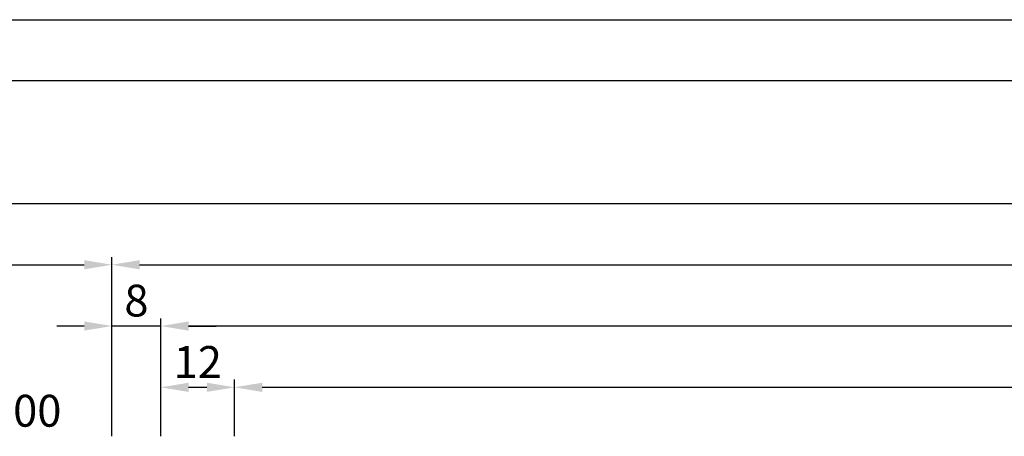
# Model space of a CAD drawing. Units: millimetres. Extents: x -53 to 5167, y -26 to 5561.
# Drawn here: x 2827 to 2987, y 590 to 658 of the extents above; entities that cross this region are included whole.
import ezdxf

# ---------------------------------------------------------------- set-up
doc = ezdxf.new("R2010")
doc.units = ezdxf.units.MM
doc.header["$LTSCALE"] = 10
doc.layers.add('HS_ST_FE_Kipp_FB4_Al$0$DIM_2', color=253, linetype='Continuous')
doc.layers.add('HS_ST_FE_Kipp_FB4_Al$0$ST_TEXT', color=140, linetype='Continuous')
doc.styles.add('HS_ST_FE_Kipp_FB4_Al$0$Katalog_07_03', font='Ftl.ttf', dxfattribs={"height": 5.2})
doc.styles.add('HS_ST_FE_Kipp_FB4_Al$0$Katalog_07_03F', font='Ftbl.ttf', dxfattribs={"height": 5.2})
doc.dimstyles.new('HS_ST_FE_Kipp_FB4_Al$0$Vermassung_07_1_3', dxfattribs={"dimtxt": 1, "dimasz": 4.5, "dimexe": 1.25, "dimexo": 0, "dimgap": 1.5, "dimtad": 1, "dimdec": 7, "dimdsep": 46, "dimtxsty": 'HS_ST_FE_Kipp_FB4_Al$0$Katalog_07_03', "dimcen": -2, "dimclrd": 256, "dimclre": 256, "dimclrt": 2, "dimazin": 2, "dimtfac": 0.6, "dimtdec": 7, "dimtmove": 0, "dimatfit": 3, "dimfxl": 1.25, "dimtvp": 1, "dimtolj": 1, "dimarcsym": 0})

# ---------------------------------------------------------------- blocks, each defined once
blk = doc.blocks.new('*D87')
at = {"layer": 'DEFPOINTS', "color": 0, "transparency": 16777216}
for p in [(2000, 158), (0, 72), (2000, 72)]:
    blk.add_point(p, dxfattribs=at)
at = {"layer": 'HS_ST_FE_Kipp_FB4_Al$0$DIM_2', "lineweight": -2, "transparency": 16777216}
for p, q in [((0, 72), (0, 159.25)), ((2000, 72), (2000, 159.25)), ((4.5, 158), (1995.5, 158))]:
    blk.add_line(p, q, dxfattribs=at)
at = {"layer": 'HS_ST_FE_Kipp_FB4_Al$0$DIM_2', "transparency": 16777216}
for points in [[(4.5, 158.75), (4.5, 157.25), (0, 158)], [(1995.5, 158.75), (1995.5, 157.25), (2000, 158)]]:
    blk.add_solid(points, dxfattribs=at)
at = {"layer": 'HS_ST_FE_Kipp_FB4_Al$0$DIM_2', "color": 2, "transparency": 16777216, "insert": (1000, 162.15), "char_height": 5.2, "attachment_point": 5, "style": 'HS_ST_FE_Kipp_FB4_Al$0$Katalog_07_03'}
blk.add_mtext('\\A1;2000', dxfattribs=at)
blk = doc.blocks.new('*D88')
at = {"layer": 'DEFPOINTS', "color": 0, "transparency": 16777216}
for p in [(1958, 128), (42, 90), (1958, 90)]:
    blk.add_point(p, dxfattribs=at)
at = {"layer": 'HS_ST_FE_Kipp_FB4_Al$0$DIM_2', "lineweight": -2, "transparency": 16777216}
for p, q in [((42, 90), (42, 129.25)), ((1958, 90), (1958, 129.25)), ((46.5, 128), (1953.5, 128))]:
    blk.add_line(p, q, dxfattribs=at)
at = {"layer": 'HS_ST_FE_Kipp_FB4_Al$0$DIM_2', "transparency": 16777216}
for points in [[(46.5, 128.75), (46.5, 127.25), (42, 128)], [(1953.5, 128.75), (1953.5, 127.25), (1958, 128)]]:
    blk.add_solid(points, dxfattribs=at)
at = {"layer": 'HS_ST_FE_Kipp_FB4_Al$0$DIM_2', "color": 2, "transparency": 16777216, "insert": (1000, 132.15), "char_height": 5.2, "attachment_point": 5, "style": 'HS_ST_FE_Kipp_FB4_Al$0$Katalog_07_03'}
blk.add_mtext('\\A1;1916', dxfattribs=at)
blk = doc.blocks.new('*D89')
at = {"layer": 'DEFPOINTS', "color": 0, "transparency": 16777216}
for p in [(92, 118), (42, 90), (92, 90)]:
    blk.add_point(p, dxfattribs=at)
at = {"layer": 'HS_ST_FE_Kipp_FB4_Al$0$DIM_2', "lineweight": -2, "transparency": 16777216}
for p, q in [((42, 90), (42, 119.25)), ((92, 90), (92, 119.25)), ((46.5, 118), (87.5, 118))]:
    blk.add_line(p, q, dxfattribs=at)
at = {"layer": 'HS_ST_FE_Kipp_FB4_Al$0$DIM_2', "transparency": 16777216}
for points in [[(46.5, 118.75), (46.5, 117.25), (42, 118)], [(87.5, 118.75), (87.5, 117.25), (92, 118)]]:
    blk.add_solid(points, dxfattribs=at)
at = {"layer": 'HS_ST_FE_Kipp_FB4_Al$0$DIM_2', "color": 2, "transparency": 16777216, "insert": (67, 122.15), "char_height": 5.2, "attachment_point": 5, "style": 'HS_ST_FE_Kipp_FB4_Al$0$Katalog_07_03'}
blk.add_mtext('\\A1;50', dxfattribs=at)
blk = doc.blocks.new('*D90')
at = {"layer": 'DEFPOINTS', "color": 0, "transparency": 16777216}
for p in [(1908, 118), (92, 90), (1908, 90)]:
    blk.add_point(p, dxfattribs=at)
at = {"layer": 'HS_ST_FE_Kipp_FB4_Al$0$DIM_2', "lineweight": -2, "transparency": 16777216}
for p, q in [((92, 90), (92, 119.25)), ((1908, 90), (1908, 119.25)), ((96.5, 118), (1903.5, 118))]:
    blk.add_line(p, q, dxfattribs=at)
at = {"layer": 'HS_ST_FE_Kipp_FB4_Al$0$DIM_2', "transparency": 16777216}
for points in [[(96.5, 118.75), (96.5, 117.25), (92, 118)], [(1903.5, 118.75), (1903.5, 117.25), (1908, 118)]]:
    blk.add_solid(points, dxfattribs=at)
at = {"layer": 'HS_ST_FE_Kipp_FB4_Al$0$DIM_2', "color": 2, "transparency": 16777216, "insert": (1000, 122.15), "char_height": 5.2, "attachment_point": 5, "style": 'HS_ST_FE_Kipp_FB4_Al$0$Katalog_07_03'}
blk.add_mtext('\\A1;1816', dxfattribs=at)
blk = doc.blocks.new('*D93')
at = {"layer": 'DEFPOINTS', "color": 0, "transparency": 16777216}
for p in [(100, 108), (100, 90), (1900, 90)]:
    blk.add_point(p, dxfattribs=at)
at = {"layer": 'HS_ST_FE_Kipp_FB4_Al$0$DIM_2', "lineweight": -2, "transparency": 16777216}
for p, q in [((100, 90), (100, 109.25)), ((1900, 90), (1900, 109.25)), ((1895.5, 108), (104.5, 108))]:
    blk.add_line(p, q, dxfattribs=at)
at = {"layer": 'HS_ST_FE_Kipp_FB4_Al$0$DIM_2', "transparency": 16777216}
for points in [[(104.5, 108.75), (104.5, 107.25), (100, 108)], [(1895.5, 108.75), (1895.5, 107.25), (1900, 108)]]:
    blk.add_solid(points, dxfattribs=at)
at = {"layer": 'HS_ST_FE_Kipp_FB4_Al$0$DIM_2', "color": 2, "transparency": 16777216, "insert": (1000, 112.15), "char_height": 5.2, "attachment_point": 5, "style": 'HS_ST_FE_Kipp_FB4_Al$0$Katalog_07_03'}
blk.add_mtext('\\A1;1800', dxfattribs=at)
blk = doc.blocks.new('*D94')
at = {"layer": 'DEFPOINTS', "color": 0, "transparency": 16777216}
for p in [(92, 108), (92, 90), (100, 90)]:
    blk.add_point(p, dxfattribs=at)
at = {"layer": 'HS_ST_FE_Kipp_FB4_Al$0$DIM_2', "lineweight": -2, "transparency": 16777216}
for p, q in [((92, 90), (92, 109.25)), ((100, 90), (100, 109.25)), ((87.5, 108), (83, 108)), ((100, 108), (92, 108)), ((104.5, 108), (109, 108))]:
    blk.add_line(p, q, dxfattribs=at)
at = {"layer": 'HS_ST_FE_Kipp_FB4_Al$0$DIM_2', "transparency": 16777216}
for points in [[(87.5, 108.75), (87.5, 107.25), (92, 108)], [(104.5, 108.75), (104.5, 107.25), (100, 108)]]:
    blk.add_solid(points, dxfattribs=at)
at = {"layer": 'HS_ST_FE_Kipp_FB4_Al$0$DIM_2', "color": 2, "transparency": 16777216, "insert": (96, 112.15), "char_height": 5.2, "attachment_point": 5, "style": 'HS_ST_FE_Kipp_FB4_Al$0$Katalog_07_03'}
blk.add_mtext('\\A1;8', dxfattribs=at)
blk = doc.blocks.new('*D95')
at = {"layer": 'DEFPOINTS', "color": 0, "transparency": 16777216}
for p in [(112, 98), (100, 90), (112, 90)]:
    blk.add_point(p, dxfattribs=at)
at = {"layer": 'HS_ST_FE_Kipp_FB4_Al$0$DIM_2', "lineweight": -2, "transparency": 16777216}
for p, q in [((100, 90), (100, 99.25)), ((104.5, 98), (107.5, 98)), ((112, 90), (112, 99.25))]:
    blk.add_line(p, q, dxfattribs=at)
at = {"layer": 'HS_ST_FE_Kipp_FB4_Al$0$DIM_2', "transparency": 16777216}
for points in [[(104.5, 98.75), (104.5, 97.25), (100, 98)], [(107.5, 98.75), (107.5, 97.25), (112, 98)]]:
    blk.add_solid(points, dxfattribs=at)
at = {"layer": 'HS_ST_FE_Kipp_FB4_Al$0$DIM_2', "color": 2, "transparency": 16777216, "insert": (106, 102.13), "char_height": 5.2, "attachment_point": 5, "style": 'HS_ST_FE_Kipp_FB4_Al$0$Katalog_07_03'}
blk.add_mtext('\\A1;12', dxfattribs=at)
blk = doc.blocks.new('*D96')
at = {"layer": 'DEFPOINTS', "color": 0, "transparency": 16777216}
for p in [(1888, 98), (112, 90), (1888, 90)]:
    blk.add_point(p, dxfattribs=at)
at = {"layer": 'HS_ST_FE_Kipp_FB4_Al$0$DIM_2', "lineweight": -2, "transparency": 16777216}
for p, q in [((112, 90), (112, 99.25)), ((116.5, 98), (1883.5, 98)), ((1888, 90), (1888, 99.25))]:
    blk.add_line(p, q, dxfattribs=at)
at = {"layer": 'HS_ST_FE_Kipp_FB4_Al$0$DIM_2', "transparency": 16777216}
for points in [[(116.5, 98.75), (116.5, 97.25), (112, 98)], [(1883.5, 98.75), (1883.5, 97.25), (1888, 98)]]:
    blk.add_solid(points, dxfattribs=at)
at = {"layer": 'HS_ST_FE_Kipp_FB4_Al$0$DIM_2', "color": 2, "transparency": 16777216, "insert": (1000, 102.15), "char_height": 5.2, "attachment_point": 5, "style": 'HS_ST_FE_Kipp_FB4_Al$0$Katalog_07_03'}
blk.add_mtext('\\A1;1776', dxfattribs=at)
blk = doc.blocks.new('*D100')
at = {"layer": 'DEFPOINTS', "color": 0, "transparency": 16777216}
for p in [(50, 148), (50, 68.5), (1950, 68.5)]:
    blk.add_point(p, dxfattribs=at)
at = {"layer": 'HS_ST_FE_Kipp_FB4_Al$0$DIM_2', "lineweight": -2, "transparency": 16777216}
blk.add_line((1945.5, 148), (54.5, 148), dxfattribs=at)
at = {"layer": 'HS_ST_FE_Kipp_FB4_Al$0$DIM_2', "transparency": 16777216}
for points in [[(54.5, 148.75), (54.5, 147.25), (50, 148)], [(1945.5, 148.75), (1945.5, 147.25), (1950, 148)]]:
    blk.add_solid(points, dxfattribs=at)
at = {"layer": 'HS_ST_FE_Kipp_FB4_Al$0$DIM_2', "color": 2, "transparency": 16777216, "insert": (1000, 152.15), "char_height": 5.2, "attachment_point": 5, "style": 'HS_ST_FE_Kipp_FB4_Al$0$Katalog_07_03'}
blk.add_mtext('\\A1;1900', dxfattribs=at)
blk = doc.blocks.new('HS_ST_FE_Kipp_FB4_Al')
at = {"layer": 'HS_ST_FE_Kipp_FB4_Al$0$ST_TEXT', "insert": (70.97256699, 93.5), "char_height": 5.2, "width": 45.9012661003, "attachment_point": 5, "style": 'HS_ST_FE_Kipp_FB4_Al$0$Katalog_07_03F'}
blk.add_mtext('530.800', dxfattribs=at)
at = {"layer": 'HS_ST_FE_Kipp_FB4_Al$0$DIM_2'}
dim = blk.add_linear_dim(base=(2000.0000000114, 158.0000000483), p1=(-0.0000000114, 72), p2=(2000.0000000114, 72), dimstyle='HS_ST_FE_Kipp_FB4_Al$0$Vermassung_07_1_3', dxfattribs=at)
dim.commit()
dim.dimension.update_dxf_attribs({"geometry": '*D87', "text_midpoint": (1000, 162.152764219)})
for base, p1, p2, override, picture, middle in [((49.9999999886, 148.0000000483), (1950.0000000114, 68.5), (49.9999999886, 68.5), {"dimdec": 7, "dimse1": 1, "dimse2": 1}, '*D100', (1000, 152.152764219)), ((1958.0000000115, 128.0000000483), (41.9999999885, 90.0000000483), (1958.0000000115, 90.0000000483), {"dimdec": 7}, '*D88', (1000, 132.152764219)), ((91.99999994, 118.00000005), (41.99999999, 90.00000005), (91.99999994, 90), {"dimdec": 6}, '*D89', (66.99999996, 122.15276422)), ((1908.0000000114, 118.0000000483), (91.9999999886, 90.0000000483), (1908.0000000114, 90.0000000483), {"dimdec": 7}, '*D90', (1000, 122.152764219)), ((91.99999999, 108.00000005), (100, 90.00000005), (91.99999999, 90.00000005), {"dimdec": 7}, '*D94', (95.99999999, 112.15276422)), ((100, 108.0000000483), (1900.0000000114, 90.0000000483), (100, 90.0000000483), {"dimdec": 7}, '*D93', (1000.0000000057, 112.152764219)), ((112.0000000409, 98.0000000483), (100, 90.0000000483), (112.0000000409, 90.0000000483), {"dimdec": 7}, '*D95', (106.0000000204, 102.1272918607)), ((1887.9999999591, 98.0000000483), (112.0000000409, 90.0000000483), (1887.9999999591, 90.0000000483), {"dimdec": 6}, '*D96', (1000, 102.152764219))]:
    dim = blk.add_linear_dim(base=base, p1=p1, p2=p2, dimstyle='HS_ST_FE_Kipp_FB4_Al$0$Vermassung_07_1_3', override=override, dxfattribs=at)
    dim.commit()
    dim.dimension.update_dxf_attribs({"geometry": picture, "text_midpoint": middle})

msp = doc.modelspace()

# ---------------------------------------------------------------- block references
msp.add_blockref('HS_ST_FE_Kipp_FB4_Al', (2750, 500))

doc.saveas('drawing.dxf')
